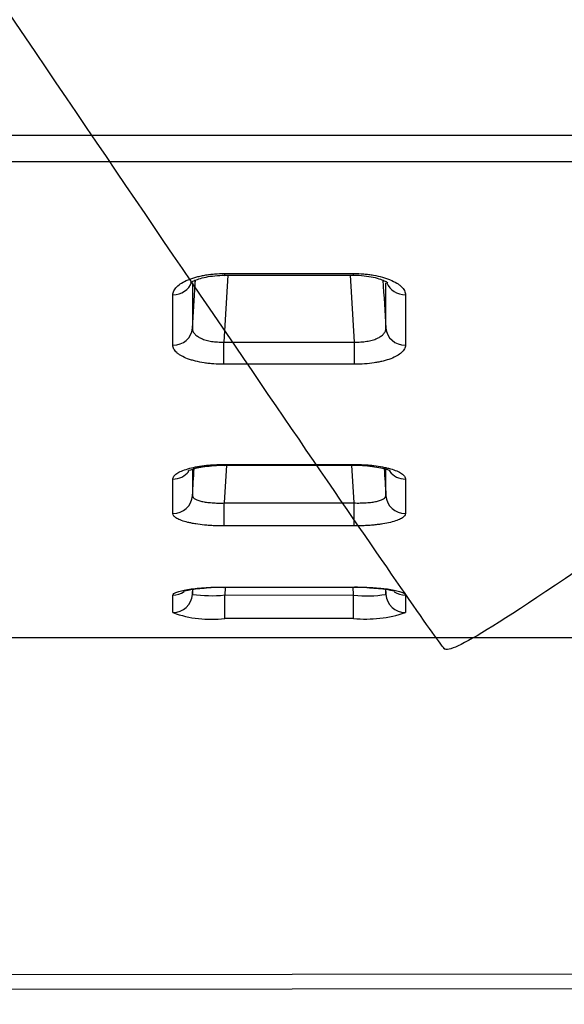
# Model space of a CAD drawing. Units: millimetres. Extents: x 0 to 359, y -168 to 204.
# Drawn here: x 144 to 153, y 71 to 87 of the extents above; entities that cross this region are included whole.
import ezdxf
from ezdxf import colors
from ezdxf.entities.mleader import LeaderData, LeaderLine
from ezdxf.math import Vec2, Vec3

# ---------------------------------------------------------------- set-up
doc = ezdxf.new("R2010")
doc.units = ezdxf.units.MM
for name, color, linetype in [('C-106_PLAST-AS', 7, 'Continuous'), ('C-106_PLAST-RE', 7, 'Continuous'), ('Predeterminado', 7, 'Continuous')]:
    doc.layers.add(name, color=color, linetype=linetype)

# ---------------------------------------------------------------- blocks, each defined once
blk = doc.blocks.new('SE2')
at = {"layer": 'C-106_PLAST-AS', "color": 7, "linetype": 'Continuous'}
for p, q in [((153.582, 71.799), (30.782, 71.626)), ((153.582, 71.559), (30.782, 71.386))]:
    blk.add_line(p, q, dxfattribs=at)
at = {"layer": 'C-106_PLAST-RE', "color": 7, "linetype": 'Continuous'}
for p, q in [((26.194, 85.488), (158.17, 85.508)), ((158.17, 85.074), (26.194, 85.054)), ((147.581, 83.218), (147.514, 82.127)), ((147.528, 83.247), (149.637, 83.247)), ((147.528, 83.218), (149.637, 83.219)), ((149.65, 82.127), (149.583, 83.219)), ((147.001, 83.095), (147.001, 82.353)), ((146.681, 82.074), (146.681, 82.899)), ((150.483, 82.899), (150.483, 82.075)), ((147.514, 82.127), (149.65, 82.127)), ((149.65, 81.763), (147.514, 81.763)), ((147.001, 80.048), (147.001, 79.616)), ((147.521, 80.127), (149.644, 80.127)), ((147.559, 80.113), (147.521, 79.497)), ((147.521, 80.113), (149.644, 80.113)), ((149.644, 79.498), (149.605, 80.113)), ((146.681, 79.325), (146.681, 79.887)), ((150.483, 79.888), (150.483, 79.325)), ((147.521, 79.497), (149.644, 79.498)), ((149.644, 79.121), (147.521, 79.121)), ((147.514, 78.123), (149.65, 78.123)), ((147.514, 78.118), (149.65, 78.119)), ((147.535, 78.118), (147.528, 77.993)), ((149.636, 77.994), (149.629, 78.119)), ((146.681, 77.705), (146.681, 77.99)), ((147.528, 77.993), (149.636, 77.994)), ((150.483, 77.991), (150.483, 77.706)), ((149.636, 77.61), (147.528, 77.61)), ((30.782, 77.282), (153.582, 77.301)), ((30.782, 77.282), (153.582, 77.301))]:
    blk.add_line(p, q, dxfattribs=at)
for centre, radius, start, end in [((147.49, 74.367), 3.751, 89.6382, 94.0147), ((149.698, 75.665), 2.454, 86.3418, 91.1073), ((147.306, 80.187), 2.205, 262.0375, 275.7675), ((149.864, 79.861), 1.882, 263.0626, 279.167), ((147.304, 79.429), 1.833, 250.1362, 277.005), ((149.84, 79.598), 1.998, 264.1397, 288.7528)]:
    blk.add_arc(centre, radius, start, end, dxfattribs=at)
for centre, major_axis, ratio, start_param, end_param in [((147.528, 83.538), (0, 0.32), 0.000044, 3.129431, 3.568624), ((149.636, 83.539), (0, 0.32), 0.000044, 3.138251, 3.568624), ((146.681, 83.192), (0.32, 0), 0.915397, 4.712593, 5.978692), ((150.483, 83.192), (-0.32, 0), 0.915397, 0.334188, 1.570812), ((146.681, 82.371), (0.32, 0), 0.927711, 4.712588, 6.221887), ((150.483, 82.372), (-0.32, 0), 0.927711, 0.061536, 1.570835), ((147.514, 82.062), (0, -0.32), 0.000044, 0.369908, 1.776198), ((149.65, 82.062), (0, -0.32), 0.000044, 0.369908, 1.776198), ((146.681, 80.194), (0.32, 0), 0.960381, 4.712563, 5.657164), ((147.521, 80.433), (0, 0.32), 0.000044, 3.129555, 3.436604), ((149.644, 80.433), (0, 0.32), 0.000044, 3.138874, 3.436604), ((150.483, 80.195), (-0.32, 0), 0.960381, 0.628876, 1.57094), ((146.681, 79.635), (0.32, 0), 0.968777, 4.71255, 6.222252), ((147.521, 79.432), (0, -0.32), 0.000044, 0.237965, 1.776198), ((149.644, 79.432), (0, -0.32), 0.000044, 0.237965, 1.776198), ((150.483, 79.635), (-0.32, 0), 0.968777, 0.06129, 1.570992), ((146.681, 78.307), (0.32, 0), 0.988709, 4.712472, 5.322176), ((147.514, 78.438), (0, 0.32), 0.000044, 3.134299, 3.304662), ((149.65, 78.439), (0, 0.32), 0.000044, 3.138538, 3.304662), ((150.483, 78.307), (-0.32, 0), 0.988709, 0.962821, 1.571305), ((146.681, 78.023), (0.32, 0), 0.992967, 4.712415, 6.221457), ((147.528, 77.928), (0, -0.32), 0.000044, 0.105945, 1.776198), ((149.636, 77.928), (0, -0.32), 0.000044, 0.105945, 1.776198), ((150.483, 78.023), (-0.32, 0), 0.992967, 0.062477, 1.571519)]:
    blk.add_ellipse(centre, major_axis=major_axis, ratio=ratio, start_param=start_param, end_param=end_param, dxfattribs=at)
for points, knots in [([(146.681, 82.899), (146.681, 82.921), (146.687, 82.944), (146.703, 82.977), (146.71, 82.988), (146.726, 83.009), (146.735, 83.02), (146.767, 83.051), (146.793, 83.071), (146.854, 83.109), (146.889, 83.127), (146.967, 83.159), (147.01, 83.174), (147.079, 83.193), (147.103, 83.199), (147.152, 83.21), (147.202, 83.22), (147.254, 83.228), (147.307, 83.235), (147.334, 83.238), (147.416, 83.245), (147.472, 83.247), (147.528, 83.247)], [0, 0, 0, 0, 0.125, 0.125, 0.1875, 0.1875, 0.25, 0.25, 0.375, 0.375, 0.5, 0.5, 0.625, 0.625, 0.6875, 0.6875, 0.75, 0.8125, 0.8125, 0.875, 0.875, 1, 1, 1, 1]), ([(146.97, 83.095), (146.97, 83.095), (146.974, 83.099), (147.005, 83.12), (147.079, 83.153), (147.189, 83.185), (147.328, 83.208), (147.45, 83.219), (147.513, 83.217), (147.528, 83.217)], [0.2551253, 0.2551253, 0.2551253, 0.2551253, 0.3188522, 0.4293838, 0.5494466, 0.6802402, 0.8184589, 0.9647442, 1, 1, 1, 1]), ([(149.637, 83.247), (149.693, 83.247), (149.748, 83.245), (149.829, 83.238), (149.856, 83.235), (149.909, 83.229), (149.936, 83.225), (150.012, 83.211), (150.061, 83.201), (150.13, 83.181), (150.153, 83.174), (150.196, 83.16), (150.216, 83.152), (150.274, 83.128), (150.309, 83.11), (150.356, 83.082), (150.37, 83.072), (150.396, 83.052), (150.42, 83.031), (150.438, 83.01), (150.454, 82.989), (150.461, 82.978), (150.477, 82.944), (150.483, 82.922), (150.483, 82.899)], [0, 0, 0, 0, 0.125, 0.125, 0.1875, 0.1875, 0.25, 0.25, 0.375, 0.375, 0.4375, 0.4375, 0.5, 0.5, 0.625, 0.625, 0.6875, 0.6875, 0.75, 0.8125, 0.8125, 0.875, 0.875, 1, 1, 1, 1]), ([(149.637, 83.218), (149.639, 83.218), (149.694, 83.221), (149.81, 83.211), (149.959, 83.189), (150.078, 83.156), (150.159, 83.121), (150.191, 83.099), (150.194, 83.095), (150.194, 83.095)], [0, 0, 0, 0, 0.0067491, 0.1538266, 0.2987664, 0.4412985, 0.560661, 0.6850897, 0.7367186, 0.7367186, 0.7367186, 0.7367186]), ([(147.001, 82.353), (147.015, 82.592), (147.03, 82.831), (147.045, 83.071), (147.046, 83.093), (147.048, 83.115), (147.049, 83.137)], [0, 0, 0, 0, 0.1802008, 0.1802008, 0.1802008, 0.1969354, 0.1969354, 0.1969354, 0.1969354]), ([(147.001, 82.353), (147, 82.337), (147.003, 82.321), (147.012, 82.298), (147.016, 82.29), (147.025, 82.275), (147.031, 82.268), (147.049, 82.247), (147.065, 82.233), (147.101, 82.208), (147.122, 82.196), (147.17, 82.175), (147.195, 82.166), (147.238, 82.154), (147.252, 82.15), (147.282, 82.144), (147.298, 82.141), (147.345, 82.133), (147.378, 82.13), (147.445, 82.126), (147.48, 82.126), (147.514, 82.127)], [0, 0, 0, 0, 0.125, 0.125, 0.1875, 0.1875, 0.25, 0.25, 0.375, 0.375, 0.5, 0.5, 0.625, 0.625, 0.6875, 0.6875, 0.75, 0.75, 0.875, 0.875, 1, 1, 1, 1]), ([(149.65, 82.127), (149.685, 82.126), (149.719, 82.126), (149.769, 82.129), (149.785, 82.13), (149.818, 82.134), (149.835, 82.136), (149.882, 82.144), (149.912, 82.15), (149.954, 82.162), (149.968, 82.166), (149.994, 82.176), (150.006, 82.18), (150.041, 82.196), (150.063, 82.208), (150.099, 82.233), (150.115, 82.247), (150.139, 82.275), (150.149, 82.291), (150.161, 82.322), (150.164, 82.337), (150.164, 82.353)], [0, 0, 0, 0, 0.125, 0.125, 0.1875, 0.1875, 0.25, 0.25, 0.375, 0.375, 0.4375, 0.4375, 0.5, 0.5, 0.625, 0.625, 0.75, 0.75, 0.875, 0.875, 1, 1, 1, 1]), ([(147.514, 81.763), (147.459, 81.763), (147.404, 81.765), (147.324, 81.771), (147.297, 81.773), (147.244, 81.779), (147.218, 81.783), (147.142, 81.794), (147.094, 81.804), (147.026, 81.821), (147.004, 81.827), (146.962, 81.84), (146.941, 81.847), (146.884, 81.868), (146.85, 81.884), (146.804, 81.909), (146.791, 81.918), (146.765, 81.936), (146.742, 81.954), (146.724, 81.973), (146.709, 81.993), (146.702, 82.003), (146.687, 82.033), (146.681, 82.054), (146.681, 82.074)], [0, 0, 0, 0, 0.125, 0.125, 0.1875, 0.1875, 0.25, 0.25, 0.375, 0.375, 0.4375, 0.4375, 0.5, 0.5, 0.625, 0.625, 0.6875, 0.6875, 0.75, 0.8125, 0.8125, 0.875, 0.875, 1, 1, 1, 1]), ([(150.483, 82.075), (150.483, 82.054), (150.478, 82.034), (150.462, 82.004), (150.456, 81.994), (150.44, 81.975), (150.431, 81.965), (150.401, 81.937), (150.375, 81.919), (150.316, 81.885), (150.281, 81.869), (150.204, 81.84), (150.162, 81.827), (150.094, 81.81), (150.071, 81.805), (150.022, 81.795), (149.998, 81.791), (149.922, 81.779), (149.869, 81.774), (149.761, 81.766), (149.706, 81.763), (149.65, 81.763)], [0, 0, 0, 0, 0.125, 0.125, 0.1875, 0.1875, 0.25, 0.25, 0.375, 0.375, 0.5, 0.5, 0.625, 0.625, 0.6875, 0.6875, 0.75, 0.75, 0.875, 0.875, 1, 1, 1, 1]), ([(146.681, 79.887), (146.681, 79.902), (146.687, 79.918), (146.703, 79.94), (146.709, 79.948), (146.725, 79.963), (146.734, 79.97), (146.766, 79.992), (146.792, 80.006), (146.852, 80.032), (146.888, 80.044), (146.965, 80.067), (147.007, 80.077), (147.076, 80.09), (147.1, 80.094), (147.148, 80.102), (147.198, 80.108), (147.249, 80.114), (147.302, 80.119), (147.329, 80.121), (147.41, 80.125), (147.465, 80.127), (147.521, 80.127)], [0, 0, 0, 0, 0.125, 0.125, 0.1875, 0.1875, 0.25, 0.25, 0.375, 0.375, 0.5, 0.5, 0.625, 0.625, 0.6875, 0.6875, 0.75, 0.8125, 0.8125, 0.875, 0.875, 1, 1, 1, 1]), ([(146.926, 80.02), (146.926, 80.02), (146.932, 80.025), (146.971, 80.041), (147.05, 80.065), (147.166, 80.089), (147.312, 80.106), (147.439, 80.114), (147.506, 80.112), (147.521, 80.112)], [0.2954993, 0.2954993, 0.2954993, 0.2954993, 0.3596004, 0.4571826, 0.5672879, 0.6925721, 0.825286, 0.9662308, 1, 1, 1, 1]), ([(149.644, 80.127), (149.699, 80.127), (149.754, 80.126), (149.834, 80.121), (149.861, 80.119), (149.914, 80.114), (149.94, 80.112), (150.016, 80.102), (150.065, 80.095), (150.133, 80.082), (150.155, 80.077), (150.198, 80.067), (150.218, 80.062), (150.276, 80.045), (150.311, 80.033), (150.357, 80.013), (150.371, 80.006), (150.397, 79.992), (150.421, 79.978), (150.439, 79.964), (150.455, 79.949), (150.462, 79.941), (150.478, 79.918), (150.483, 79.903), (150.483, 79.888)], [0, 0, 0, 0, 0.125, 0.125, 0.1875, 0.1875, 0.25, 0.25, 0.375, 0.375, 0.4375, 0.4375, 0.5, 0.5, 0.625, 0.625, 0.6875, 0.6875, 0.75, 0.8125, 0.8125, 0.875, 0.875, 1, 1, 1, 1]), ([(149.644, 80.113), (149.646, 80.113), (149.703, 80.115), (149.825, 80.108), (149.982, 80.092), (150.109, 80.067), (150.194, 80.042), (150.233, 80.025), (150.239, 80.02), (150.239, 80.021)], [0, 0, 0, 0, 0.0053385, 0.1483176, 0.2888185, 0.4268973, 0.5403554, 0.6436309, 0.7009097, 0.7009097, 0.7009097, 0.7009097]), ([(147.001, 79.616), (147.001, 79.606), (147.004, 79.597), (147.014, 79.584), (147.018, 79.58), (147.028, 79.572), (147.033, 79.567), (147.053, 79.555), (147.069, 79.548), (147.107, 79.535), (147.129, 79.528), (147.177, 79.518), (147.203, 79.513), (147.246, 79.507), (147.26, 79.506), (147.29, 79.503), (147.321, 79.5), (147.353, 79.498), (147.386, 79.497), (147.402, 79.496), (147.453, 79.496), (147.486, 79.496), (147.521, 79.497)], [0, 0, 0, 0, 0.125, 0.125, 0.1875, 0.1875, 0.25, 0.25, 0.375, 0.375, 0.5, 0.5, 0.625, 0.625, 0.6875, 0.6875, 0.75, 0.8125, 0.8125, 0.875, 0.875, 1, 1, 1, 1]), ([(149.644, 79.498), (149.678, 79.496), (149.712, 79.496), (149.761, 79.497), (149.778, 79.497), (149.811, 79.499), (149.827, 79.499), (149.874, 79.503), (149.904, 79.506), (149.961, 79.513), (149.987, 79.518), (150.035, 79.529), (150.057, 79.535), (150.086, 79.545), (150.094, 79.549), (150.111, 79.556), (150.118, 79.56), (150.137, 79.572), (150.147, 79.58), (150.161, 79.598), (150.164, 79.607), (150.164, 79.616)], [0, 0, 0, 0, 0.125, 0.125, 0.1875, 0.1875, 0.25, 0.25, 0.375, 0.375, 0.5, 0.5, 0.625, 0.625, 0.6875, 0.6875, 0.75, 0.75, 0.875, 0.875, 1, 1, 1, 1]), ([(147.521, 79.121), (147.465, 79.121), (147.411, 79.122), (147.33, 79.126), (147.303, 79.128), (147.251, 79.132), (147.224, 79.134), (147.148, 79.141), (147.1, 79.147), (147.031, 79.158), (147.009, 79.162), (146.966, 79.171), (146.946, 79.175), (146.888, 79.189), (146.853, 79.199), (146.807, 79.216), (146.793, 79.222), (146.767, 79.233), (146.744, 79.245), (146.725, 79.258), (146.71, 79.271), (146.703, 79.277), (146.687, 79.297), (146.681, 79.311), (146.681, 79.325)], [0, 0, 0, 0, 0.125, 0.125, 0.1875, 0.1875, 0.25, 0.25, 0.375, 0.375, 0.4375, 0.4375, 0.5, 0.5, 0.625, 0.625, 0.6875, 0.6875, 0.75, 0.8125, 0.8125, 0.875, 0.875, 1, 1, 1, 1]), ([(150.483, 79.325), (150.483, 79.312), (150.478, 79.298), (150.462, 79.278), (150.455, 79.272), (150.439, 79.259), (150.43, 79.252), (150.399, 79.234), (150.373, 79.222), (150.312, 79.2), (150.277, 79.19), (150.2, 79.171), (150.157, 79.163), (150.089, 79.152), (150.065, 79.148), (150.016, 79.142), (149.967, 79.136), (149.915, 79.132), (149.863, 79.128), (149.836, 79.127), (149.754, 79.123), (149.699, 79.121), (149.644, 79.121)], [0, 0, 0, 0, 0.125, 0.125, 0.1875, 0.1875, 0.25, 0.25, 0.375, 0.375, 0.5, 0.5, 0.625, 0.625, 0.6875, 0.6875, 0.75, 0.8125, 0.8125, 0.875, 0.875, 1, 1, 1, 1]), ([(146.681, 77.99), (146.681, 77.999), (146.686, 78.007), (146.702, 78.019), (146.708, 78.023), (146.724, 78.031), (146.733, 78.035), (146.764, 78.047), (146.789, 78.055), (146.849, 78.069), (146.884, 78.076), (146.96, 78.089), (147.002, 78.094), (147.07, 78.102), (147.094, 78.104), (147.142, 78.108), (147.167, 78.11), (147.242, 78.115), (147.295, 78.118), (147.404, 78.122), (147.459, 78.123), (147.514, 78.123)], [0, 0, 0, 0, 0.125, 0.125, 0.1875, 0.1875, 0.25, 0.25, 0.375, 0.375, 0.5, 0.5, 0.625, 0.625, 0.6875, 0.6875, 0.75, 0.75, 0.875, 0.875, 1, 1, 1, 1]), ([(146.857, 78.056), (146.857, 78.056), (146.86, 78.058), (146.884, 78.065), (146.949, 78.079), (147.052, 78.094), (147.153, 78.105), (147.215, 78.108), (147.228, 78.109)], [0.403638, 0.403638, 0.403638, 0.403638, 0.4408182, 0.5400027, 0.6649866, 0.8061615, 0.9655905, 1, 1, 1, 1]), ([(149.65, 78.123), (149.706, 78.123), (149.76, 78.122), (149.841, 78.119), (149.867, 78.118), (149.92, 78.116), (149.946, 78.114), (150.022, 78.109), (150.07, 78.105), (150.138, 78.097), (150.161, 78.095), (150.203, 78.089), (150.223, 78.086), (150.28, 78.077), (150.315, 78.07), (150.36, 78.059), (150.374, 78.055), (150.399, 78.048), (150.422, 78.04), (150.44, 78.032), (150.456, 78.024), (150.462, 78.02), (150.478, 78.007), (150.483, 77.999), (150.483, 77.991)], [0, 0, 0, 0, 0.125, 0.125, 0.1875, 0.1875, 0.25, 0.25, 0.375, 0.375, 0.4375, 0.4375, 0.5, 0.5, 0.625, 0.625, 0.6875, 0.6875, 0.75, 0.8125, 0.8125, 0.875, 0.875, 1, 1, 1, 1]), ([(149.854, 78.114), (149.91, 78.111), (150.01, 78.106), (150.144, 78.091), (150.242, 78.075), (150.295, 78.062), (150.307, 78.057), (150.307, 78.057)], [0, 0, 0, 0, 0.139323, 0.2922725, 0.4231921, 0.5396995, 0.6214066, 0.6214066, 0.6214066, 0.6214066])]:
    blk.add_open_spline(points, degree=3, knots=knots, dxfattribs=at)
for points in [[(150.115, 83.138), (150.131, 82.876), (150.147, 82.615), (150.164, 82.353)], [(150.164, 82.353), (150.164, 82.593), (150.164, 82.84), (150.164, 83.097)], [(147.001, 79.616), (147.01, 79.763), (147.019, 79.91), (147.028, 80.057)], [(150.136, 80.058), (150.145, 79.911), (150.155, 79.763), (150.164, 79.616)], [(150.164, 79.616), (150.164, 79.753), (150.164, 79.897), (150.164, 80.047)], [(147.001, 78.003), (147.002, 78.031), (147.004, 78.059), (147.006, 78.087)], [(147.001, 78.083), (147.001, 78.055), (147.001, 78.029), (147.001, 78.003)], [(150.158, 78.088), (150.16, 78.06), (150.162, 78.032), (150.163, 78.004)], [(150.163, 78.004), (150.163, 78.03), (150.164, 78.058), (150.164, 78.086)]]:
    blk.add_open_spline(points, degree=3, dxfattribs=at)
blk = doc.blocks.new('_DOT')
at = {"color": 0}
blk.add_line((0, 0), (-1, 0), dxfattribs=at)
at = {"color": 0, "const_width": 0.333}
blk.add_lwpolyline([(-0.1665, 0, 1), (0.1665, 0, 1)], format="xyb", close=True, dxfattribs=at)
blk = doc.blocks.new('SE346')
at = {"color": 7, "linetype": 'Continuous'}
blk.add_point((151.121, 77.114), dxfattribs=at)
blk = doc.blocks.new('SE345')
blk.add_blockref('SE346', (0, 0))

msp = doc.modelspace()

# ---------------------------------------------------------------- linework, layer by layer
at = {"color": 7, "linetype": 'Continuous'}
for points in [[(144.43848, 86.85822), (137.12142, 97.64918), (137.25304, 97.47964), (134.5949, 99.53693)], [(151.12098, 77.11449), (151.03699, 77.17708), (148.02988, 81.56176), (144.43848, 86.85822)], [(154.52381, 79.22992), (151.98503, 77.48857), (151.24013, 77.02573), (151.12098, 77.11448)]]:
    msp.add_open_spline(points, degree=3, dxfattribs=at)

# ---------------------------------------------------------------- block references
msp.add_blockref('SE345', (0, 0))
at = {"layer": 'Predeterminado'}
msp.add_blockref('SE2', (0, 0), dxfattribs=at)

# ---------------------------------------------------------------- leaders
at = {"layer": 'Predeterminado', "color": 7, "linetype": 'Continuous'}
ml = msp.add_multileader_mtext('Standard', dxfattribs=at)
ml.set_content('{\\pxsm0.9;\\fCalibri|b0||i0||c0|p34;\\W1.;Documento no contractual - Document no contractual - Non-contractual document - Non-contractual document - Documento não contratual\\P}', color=256)
ml.set_leader_properties()
ml.set_arrow_properties(name='DOT')
ml.build(insert=Vec2(0, 0))
ml.multileader.update_dxf_attribs({"leader_type": 0, "has_text_frame": 1, "dogleg_length": 0, "arrow_head_size": 1.8})
ctx = ml.context
ctx.base_point, ctx.char_height, ctx.arrow_head_size, ctx.plane_x_axis, ctx.plane_y_axis = Vec3(309.81355, 35.13378), 1.8, 1.8, Vec3(0, 1), Vec3(-1, 0)
notes = []
notes.append((ctx, [(0, (0, 0, 0), (0, 0), (1, 0), 1, [])]))
ctx.mtext.insert, ctx.mtext.text_direction, ctx.mtext.rotation = Vec3(308.91355, 37.13378), Vec3(0, 1), 1.57079633
ml = msp.add_multileader_mtext('Standard', dxfattribs=at)
ml.set_content('{\\pxsm0.9;\\fArial TUR|b0||i0||c0|p34;\\W1.;Banco de la gama Modo fabricado en polietileno de alta calidad (HDPE), de color Caoba.\\PDimensiones: 1700 x 758 x 830 mm.\\P}', color=256)
ml.set_leader_properties()
ml.set_arrow_properties(name='DOT')
ml.build(insert=Vec2(0, 0))
ml.multileader.update_dxf_attribs({"leader_type": 0, "dogleg_length": 0, "arrow_head_size": 2.5})
ctx = ml.context
ctx.base_point, ctx.char_height, ctx.arrow_head_size = Vec3(7.67276, 192.39094), 2.5, 2.5
notes.append((ctx, [(0, (0, 0, 0), (0, 0), (1, 0), 1, [])]))
ctx.mtext.insert = Vec3(9.67276, 193.64094)
for ctx, leaders in notes:
    for number, flags, end, landing, length, lines in leaders:
        leader = LeaderData()
        leader.index, (leader.has_last_leader_line, leader.has_dogleg_vector, leader.attachment_direction) = number, flags
        leader.last_leader_point, leader.dogleg_vector, leader.dogleg_length = Vec3(end), Vec3(landing), length
        for number, points, colour, breaks in lines:
            line = LeaderLine()
            line.index, line.vertices, line.color, line.breaks = number, Vec3.list(points), colors.encode_raw_color(colour), breaks
            leader.lines.append(line)
        ctx.leaders.append(leader)

doc.saveas('drawing.dxf')
